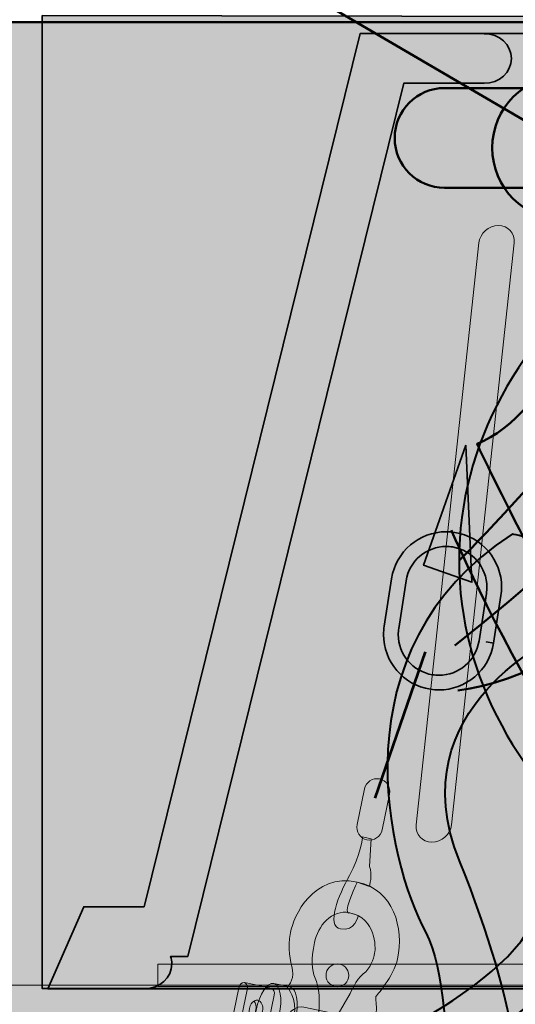
# Model space of a CAD drawing. Units: inches. Extents: x -2593 to 3187, y 123 to 718.
# Drawn here: x 70 to 88, y 242 to 278 of the extents above; entities that cross this region are included whole.
import ezdxf

# ---------------------------------------------------------------- set-up
doc = ezdxf.new("R2010")
doc.units = ezdxf.units.IN
doc.header["$MEASUREMENT"] = 0
doc.layers.add('Calque 1', color=7, linetype='Continuous')

# ---------------------------------------------------------------- blocks, each defined once
blk = doc.blocks.new('block 8')
at = {"layer": 'Calque 1', "true_color": 0x969698}
h = blk.add_hatch(color=252, dxfattribs=at)
h.dxf.hatch_style = 2
h.paths.add_polyline_path([(135.922, 242.586), (134.601, 245.596), (132.388, 245.596), (124.446, 277.675), (119.887, 277.675), (86.609, 277.675), (82.049, 277.675), (74.107, 245.596), (71.895, 245.596), (70.574, 242.586)])
at = {"layer": 'Calque 1', "true_color": 0x5f6062}
h = blk.add_hatch(color=251, dxfattribs=at)
h.dxf.hatch_style = 2
edge = h.paths.add_edge_path()
edge.add_spline(control_points=[(70.574, 242.586), (70.574, 242.586), (71.895, 245.596), (71.895, 245.596), (71.895, 245.596), (74.107, 245.596), (74.107, 245.596), (74.107, 245.596), (82.049, 277.675), (82.049, 277.675), (82.049, 277.675), (86.609, 277.675), (86.609, 277.675), (86.609, 277.675), (86.609, 277.674), (86.609, 277.674), (87.161, 277.674), (87.609, 277.266), (87.609, 276.762), (87.609, 276.762), (87.609, 276.762), (87.609, 276.762), (87.609, 276.259), (87.161, 275.85), (86.609, 275.85), (86.609, 275.85), (86.609, 275.85), (86.609, 275.85), (86.609, 275.85), (83.655, 275.85), (83.655, 275.85), (83.655, 275.85), (75.714, 243.772), (75.714, 243.772), (75.714, 243.772), (75.085, 243.772), (75.085, 243.772), (75.115, 243.686), (75.131, 243.594), (75.131, 243.498), (75.131, 243.498), (75.131, 243.498), (75.131, 243.498), (75.131, 242.995), (74.683, 242.586), (74.131, 242.586), (74.131, 242.586), (74.131, 242.586), (74.131, 242.586), (74.131, 242.586), (70.574, 242.586), (70.574, 242.586), (70.574, 242.586), (70.574, 242.586), (70.574, 242.586)], knot_values=[0, 0, 0, 0, 1, 1, 1, 2, 2, 2, 3, 3, 3, 4, 4, 4, 5, 5, 5, 6, 6, 6, 7, 7, 7, 8, 8, 8, 9, 9, 9, 10, 10, 10, 11, 11, 11, 12, 12, 12, 13, 13, 13, 14, 14, 14, 15, 15, 15, 16, 16, 16, 17, 17, 17, 18, 18, 18, 18], degree=3, periodic=1)
at = {"layer": 'Calque 1', "color": 250, "lineweight": 35, "true_color": 0x1a171b}
blk.add_lwpolyline([(135.922, 242.586), (134.601, 245.596), (132.388, 245.596), (124.446, 277.675), (119.887, 277.675), (86.609, 277.675), (82.049, 277.675), (74.107, 245.596), (71.895, 245.596), (70.574, 242.586), (135.922, 242.586)], dxfattribs=at)
blk.add_open_spline([(70.574, 242.586), (70.574, 242.586), (71.895, 245.596), (71.895, 245.596), (71.895, 245.596), (74.107, 245.596), (74.107, 245.596), (74.107, 245.596), (82.049, 277.675), (82.049, 277.675), (82.049, 277.675), (86.609, 277.675), (86.609, 277.675), (86.609, 277.675), (86.609, 277.674), (86.609, 277.674), (87.161, 277.674), (87.609, 277.266), (87.609, 276.762), (87.609, 276.762), (87.609, 276.762), (87.609, 276.762), (87.609, 276.259), (87.161, 275.85), (86.609, 275.85), (86.609, 275.85), (86.609, 275.85), (86.609, 275.85), (86.609, 275.85), (83.655, 275.85), (83.655, 275.85), (83.655, 275.85), (75.714, 243.772), (75.714, 243.772), (75.714, 243.772), (75.085, 243.772), (75.085, 243.772), (75.115, 243.686), (75.131, 243.594), (75.131, 243.498), (75.131, 243.498), (75.131, 243.498), (75.131, 243.498), (75.131, 242.995), (74.683, 242.586), (74.131, 242.586), (74.131, 242.586), (74.131, 242.586), (74.131, 242.586), (74.131, 242.586), (70.574, 242.586), (70.574, 242.586), (70.574, 242.586), (70.574, 242.586), (70.574, 242.586)], degree=3, knots=[0, 0, 0, 0, 1, 1, 1, 2, 2, 2, 3, 3, 3, 4, 4, 4, 5, 5, 5, 6, 6, 6, 7, 7, 7, 8, 8, 8, 9, 9, 9, 10, 10, 10, 11, 11, 11, 12, 12, 12, 13, 13, 13, 14, 14, 14, 15, 15, 15, 16, 16, 16, 17, 17, 17, 18, 18, 18, 18], dxfattribs=at)
blk = doc.blocks.new('block 36')
at = {"layer": 'Calque 1', "color": 252, "lineweight": 50, "true_color": 0xa09890}
for points in [[(104.693, 273.421), (104.693, 273.421), (95.404, 254.842), (85.643, 253.548)], [(100.696, 272.951), (100.696, 272.951), (96.58, 263.778), (85.526, 255.194)], [(93.954, 270.864), (96.619, 269.365), (85.688, 258.311), (85.688, 258.311)], [(85.408, 259.428), (85.408, 259.428), (91.288, 245.434), (98.108, 243.67)]]:
    blk.add_open_spline(points, degree=3, dxfattribs=at)
blk.add_open_spline([(91.053, 268.835), (91.053, 268.835), (89.054, 263.661), (86.349, 262.603), (86.349, 262.603), (95.757, 242.377), (101.401, 243.082)], degree=3, knots=[0, 0, 0, 0, 1, 1, 1, 2, 2, 2, 2], dxfattribs=at)
blk = doc.blocks.new('block 35')
at = {"layer": 'Calque 1', "color": 250, "lineweight": 40, "true_color": 0x1a171b}
blk.add_open_spline([(125.537, 258.311), (125.537, 249.716), (116.616, 242.749), (105.612, 242.749), (94.608, 242.749), (85.688, 249.716), (85.688, 258.311), (85.688, 266.906), (94.608, 273.873), (105.612, 273.873), (116.616, 273.873), (125.537, 266.906), (125.537, 258.311)], degree=3, knots=[0, 0, 0, 0, 1, 1, 1, 2, 2, 2, 3, 3, 3, 4, 4, 4, 4], dxfattribs=at)
at = {"layer": 'Calque 1'}
blk.add_blockref('block 36', (0, 0), dxfattribs=at)
blk = doc.blocks.new('block 38')
at = {"layer": 'Calque 1', "true_color": 0x707576}
h = blk.add_hatch(color=8, dxfattribs=at)
h.dxf.hatch_style = 2
edge = h.paths.add_edge_path()
edge.add_spline(control_points=[(81.938, 248.614), (81.885, 248.359), (82.048, 248.11), (82.303, 248.057), (82.303, 248.057), (82.303, 248.057), (82.303, 248.057), (82.558, 248.004), (82.807, 248.168), (82.859, 248.423), (82.859, 248.423), (83.132, 249.735), (83.132, 249.735), (83.185, 249.989), (83.022, 250.238), (82.767, 250.292), (82.767, 250.292), (82.767, 250.292), (82.767, 250.292), (82.513, 250.345), (82.263, 250.181), (82.21, 249.926), (82.21, 249.926), (81.938, 248.614), (81.938, 248.614)], knot_values=[0, 0, 0, 0, 1, 1, 1, 2, 2, 2, 3, 3, 3, 4, 4, 4, 5, 5, 5, 6, 6, 6, 7, 7, 7, 8, 8, 8, 8], degree=3, periodic=1)
at = {"layer": 'Calque 1', "true_color": 0x1a171b}
h = blk.add_hatch(color=250, dxfattribs=at)
h.dxf.hatch_style = 2
edge = h.paths.add_edge_path()
edge.add_spline(control_points=[(82.14, 248.165), (82.14, 248.165), (82.071, 247.476), (81.661, 246.748), (81.251, 246.019), (80.795, 244.893), (81.327, 244.782), (81.859, 244.672), (81.984, 245.275), (81.984, 245.275), (81.984, 245.275), (81.672, 245.377), (81.672, 245.377), (81.672, 245.377), (81.386, 245.193), (81.799, 246.164), (81.943, 246.504), (81.943, 246.504), (81.943, 246.504), (81.943, 246.504), (82.39, 246.338), (82.39, 246.338), (82.39, 246.338), (82.521, 246.791), (82.395, 247.076), (82.395, 247.076), (82.459, 248.098), (82.459, 248.098), (82.459, 248.098), (82.14, 248.165), (82.14, 248.165)], knot_values=[0, 0, 0, 0, 1, 1, 1, 2, 2, 2, 3, 3, 3, 4, 4, 4, 5, 5, 5, 6, 6, 6, 7, 7, 7, 8, 8, 8, 9, 9, 9, 10, 10, 10, 10], degree=3, periodic=1)
at = {"layer": 'Calque 1', "true_color": 0x616663}
h = blk.add_hatch(color=251, dxfattribs=at)
h.dxf.hatch_style = 2
edge = h.paths.add_edge_path()
edge.add_spline(control_points=[(81.672, 245.377), (80.998, 245.517), (80.496, 244.881), (80.371, 244.278), (80.246, 243.675), (80.271, 243.263), (80.397, 242.978), (80.523, 242.693), (80.618, 242.081), (80.493, 241.478), (80.367, 240.875), (79.834, 239.913), (79.196, 240.046), (78.877, 240.112), (78.724, 240.59), (78.724, 240.59), (78.724, 240.59), (79.472, 240.84), (79.619, 241.549), (79.766, 242.258), (79.364, 242.638), (79.364, 242.638), (79.364, 242.638), (79.636, 242.877), (79.568, 243.261), (79.5, 243.645), (79.361, 244.044), (79.486, 244.647), (79.611, 245.25), (80.312, 246.843), (81.943, 246.504), (83.291, 246.224), (83.664, 244.815), (83.428, 243.68), (83.296, 243.042), (82.623, 242.294), (82.623, 242.294), (82.623, 242.294), (82.71, 241.646), (82.555, 240.902), (82.401, 240.157), (81.807, 239.614), (81.452, 239.688), (80.86, 239.811), (80.97, 240.57), (80.97, 240.57), (80.97, 240.57), (81.64, 240.37), (81.766, 240.974), (81.88, 241.524), (81.248, 241.645), (81.248, 241.645), (81.248, 241.645), (81.686, 242.414), (81.686, 242.414), (81.686, 242.414), (81.903, 242.924), (82.167, 243.128), (82.431, 243.332), (82.54, 243.679), (82.585, 243.892), (82.629, 244.105), (82.63, 245.178), (81.672, 245.377)], knot_values=[0, 0, 0, 0, 1, 1, 1, 2, 2, 2, 3, 3, 3, 4, 4, 4, 5, 5, 5, 6, 6, 6, 7, 7, 7, 8, 8, 8, 9, 9, 9, 10, 10, 10, 11, 11, 11, 12, 12, 12, 13, 13, 13, 14, 14, 14, 15, 15, 15, 16, 16, 16, 17, 17, 17, 18, 18, 18, 19, 19, 19, 20, 20, 20, 21, 21, 21, 21], degree=3, periodic=1)
at = {"layer": 'Calque 1', "true_color": 0x5a2e24}
h = blk.add_hatch(color=29, dxfattribs=at)
h.dxf.hatch_style = 2
edge = h.paths.add_edge_path()
edge.add_spline(control_points=[(77.322, 241.311), (77.297, 241.186), (77.345, 241.071), (77.431, 241.053), (77.431, 241.053), (77.431, 241.053), (77.431, 241.053), (77.516, 241.035), (77.607, 241.122), (77.633, 241.246), (77.633, 241.246), (77.904, 242.55), (77.904, 242.55), (77.929, 242.675), (77.881, 242.791), (77.795, 242.808), (77.795, 242.808), (77.795, 242.808), (77.795, 242.808), (77.71, 242.826), (77.619, 242.74), (77.593, 242.614), (77.593, 242.614), (77.322, 241.311), (77.322, 241.311)], knot_values=[0, 0, 0, 0, 1, 1, 1, 2, 2, 2, 3, 3, 3, 4, 4, 4, 5, 5, 5, 6, 6, 6, 7, 7, 7, 8, 8, 8, 8], degree=3, periodic=1)
at = {"layer": 'Calque 1', "true_color": 0x953f2c}
h = blk.add_hatch(color=17, dxfattribs=at)
h.dxf.hatch_style = 2
edge = h.paths.add_edge_path()
edge.add_spline(control_points=[(77.431, 241.053), (77.516, 241.035), (77.607, 241.122), (77.633, 241.246), (77.633, 241.246), (77.904, 242.55), (77.904, 242.55), (77.929, 242.675), (77.881, 242.791), (77.795, 242.808), (77.795, 242.808), (78.788, 242.602), (78.788, 242.602), (78.788, 242.602), (78.788, 242.602), (78.788, 242.602), (78.874, 242.584), (78.922, 242.469), (78.897, 242.344), (78.897, 242.344), (78.626, 241.04), (78.626, 241.04), (78.6, 240.916), (78.509, 240.829), (78.424, 240.847), (78.424, 240.847), (78.424, 240.847), (78.424, 240.847), (78.424, 240.847), (77.431, 241.053), (77.431, 241.053)], knot_values=[0, 0, 0, 0, 1, 1, 1, 2, 2, 2, 3, 3, 3, 4, 4, 4, 5, 5, 5, 6, 6, 6, 7, 7, 7, 8, 8, 8, 9, 9, 9, 10, 10, 10, 10], degree=3, periodic=1)
edge = h.paths.add_edge_path()
edge.add_spline(control_points=[(78.046, 241.535), (78.126, 241.582), (78.194, 241.68), (78.221, 241.805), (78.247, 241.935), (78.22, 242.059), (78.158, 242.133), (78.077, 242.086), (78.008, 241.987), (77.983, 241.863), (77.955, 241.732), (77.983, 241.609), (78.046, 241.535)], knot_values=[0, 0, 0, 0, 1, 1, 1, 2, 2, 2, 3, 3, 3, 4, 4, 4, 4], degree=3, periodic=1)
at = {"layer": 'Calque 1', "true_color": 0x5a2e24}
h = blk.add_hatch(color=29, dxfattribs=at)
h.dxf.hatch_style = 2
edge = h.paths.add_edge_path()
edge.add_spline(control_points=[(78.229, 241.801), (78.107, 241.213), (78.198, 240.697), (78.434, 240.648), (78.668, 240.599), (78.958, 241.036), (79.08, 241.624), (79.202, 242.211), (79.11, 242.727), (78.876, 242.776), (78.64, 242.825), (78.351, 242.388), (78.229, 241.801)], knot_values=[0, 0, 0, 0, 1, 1, 1, 2, 2, 2, 3, 3, 3, 4, 4, 4, 4], degree=3, periodic=1)
at = {"layer": 'Calque 1', "true_color": 0x953f2c}
h = blk.add_hatch(color=17, dxfattribs=at)
h.dxf.hatch_style = 2
edge = h.paths.add_edge_path()
edge.add_spline(control_points=[(79.036, 240.523), (79.271, 240.474), (79.561, 240.911), (79.683, 241.499), (79.805, 242.086), (79.713, 242.602), (79.478, 242.651), (79.478, 242.651), (78.876, 242.776), (78.876, 242.776), (79.11, 242.727), (79.202, 242.211), (79.08, 241.624), (78.958, 241.036), (78.668, 240.599), (78.434, 240.648), (78.434, 240.648), (79.036, 240.523), (79.036, 240.523)], knot_values=[0, 0, 0, 0, 1, 1, 1, 2, 2, 2, 3, 3, 3, 4, 4, 4, 5, 5, 5, 6, 6, 6, 6], degree=3, periodic=1)
at = {"layer": 'Calque 1', "true_color": 0x66261b}
h = blk.add_hatch(color=19, dxfattribs=at)
h.dxf.hatch_style = 2
edge = h.paths.add_edge_path()
edge.add_spline(control_points=[(78.221, 241.805), (78.247, 241.935), (78.22, 242.059), (78.158, 242.133), (78.201, 242.158), (78.248, 242.169), (78.294, 242.159), (78.426, 242.132), (78.501, 241.954), (78.462, 241.764), (78.422, 241.573), (78.283, 241.44), (78.15, 241.468), (78.109, 241.476), (78.074, 241.501), (78.046, 241.535), (78.126, 241.582), (78.194, 241.68), (78.221, 241.805)], knot_values=[0, 0, 0, 0, 1, 1, 1, 2, 2, 2, 3, 3, 3, 4, 4, 4, 5, 5, 5, 6, 6, 6, 6], degree=3, periodic=1)
h = blk.add_hatch(color=19, dxfattribs=at)
h.dxf.hatch_style = 2
edge = h.paths.add_edge_path()
edge.add_spline(control_points=[(79.372, 241.471), (79.31, 241.172), (79.482, 240.883), (79.756, 240.826), (79.756, 240.826), (81.219, 240.522), (81.219, 240.522), (81.493, 240.465), (81.765, 240.662), (81.828, 240.961), (81.828, 240.961), (81.828, 240.961), (81.828, 240.961), (81.89, 241.261), (81.718, 241.55), (81.444, 241.607), (81.444, 241.607), (79.981, 241.911), (79.981, 241.911), (79.707, 241.967), (79.434, 241.771), (79.372, 241.471), (79.372, 241.471), (79.372, 241.471), (79.372, 241.471)], knot_values=[0, 0, 0, 0, 1, 1, 1, 2, 2, 2, 3, 3, 3, 4, 4, 4, 5, 5, 5, 6, 6, 6, 7, 7, 7, 8, 8, 8, 8], degree=3, periodic=1)
at = {"layer": 'Calque 1', "lineweight": 0}
for points, knots in [([(81.938, 248.614), (81.885, 248.359), (82.048, 248.11), (82.303, 248.057), (82.303, 248.057), (82.303, 248.057), (82.303, 248.057), (82.558, 248.004), (82.807, 248.168), (82.859, 248.423), (82.859, 248.423), (83.132, 249.735), (83.132, 249.735), (83.185, 249.989), (83.022, 250.238), (82.767, 250.292), (82.767, 250.292), (82.767, 250.292), (82.767, 250.292), (82.513, 250.345), (82.263, 250.181), (82.21, 249.926), (82.21, 249.926), (81.938, 248.614), (81.938, 248.614)], [0, 0, 0, 0, 1, 1, 1, 2, 2, 2, 3, 3, 3, 4, 4, 4, 5, 5, 5, 6, 6, 6, 7, 7, 7, 8, 8, 8, 8]), ([(82.14, 248.165), (82.14, 248.165), (82.071, 247.476), (81.661, 246.748), (81.251, 246.019), (80.795, 244.893), (81.327, 244.782), (81.859, 244.672), (81.984, 245.275), (81.984, 245.275), (81.984, 245.275), (81.672, 245.377), (81.672, 245.377), (81.672, 245.377), (81.386, 245.193), (81.799, 246.164), (81.943, 246.504), (81.943, 246.504), (81.943, 246.504), (81.943, 246.504), (82.39, 246.338), (82.39, 246.338), (82.39, 246.338), (82.521, 246.791), (82.395, 247.076), (82.395, 247.076), (82.459, 248.098), (82.459, 248.098), (82.459, 248.098), (82.14, 248.165), (82.14, 248.165)], [0, 0, 0, 0, 1, 1, 1, 2, 2, 2, 3, 3, 3, 4, 4, 4, 5, 5, 5, 6, 6, 6, 7, 7, 7, 8, 8, 8, 9, 9, 9, 10, 10, 10, 10]), ([(81.672, 245.377), (80.998, 245.517), (80.496, 244.881), (80.371, 244.278), (80.246, 243.675), (80.271, 243.263), (80.397, 242.978), (80.523, 242.693), (80.618, 242.081), (80.493, 241.478), (80.367, 240.875), (79.834, 239.913), (79.196, 240.046), (78.877, 240.112), (78.724, 240.59), (78.724, 240.59), (78.724, 240.59), (79.472, 240.84), (79.619, 241.549), (79.766, 242.258), (79.364, 242.638), (79.364, 242.638), (79.364, 242.638), (79.636, 242.877), (79.568, 243.261), (79.5, 243.645), (79.361, 244.044), (79.486, 244.647), (79.611, 245.25), (80.312, 246.843), (81.943, 246.504), (83.291, 246.224), (83.664, 244.815), (83.428, 243.68), (83.296, 243.042), (82.623, 242.294), (82.623, 242.294), (82.623, 242.294), (82.71, 241.646), (82.555, 240.902), (82.401, 240.157), (81.807, 239.614), (81.452, 239.688), (80.86, 239.811), (80.97, 240.57), (80.97, 240.57), (80.97, 240.57), (81.64, 240.37), (81.766, 240.974), (81.88, 241.524), (81.248, 241.645), (81.248, 241.645), (81.248, 241.645), (81.686, 242.414), (81.686, 242.414), (81.686, 242.414), (81.903, 242.924), (82.167, 243.128), (82.431, 243.332), (82.54, 243.679), (82.585, 243.892), (82.629, 244.105), (82.63, 245.178), (81.672, 245.377)], [0, 0, 0, 0, 1, 1, 1, 2, 2, 2, 3, 3, 3, 4, 4, 4, 5, 5, 5, 6, 6, 6, 7, 7, 7, 8, 8, 8, 9, 9, 9, 10, 10, 10, 11, 11, 11, 12, 12, 12, 13, 13, 13, 14, 14, 14, 15, 15, 15, 16, 16, 16, 17, 17, 17, 18, 18, 18, 19, 19, 19, 20, 20, 20, 21, 21, 21, 21]), ([(77.322, 241.311), (77.297, 241.186), (77.345, 241.071), (77.431, 241.053), (77.431, 241.053), (77.431, 241.053), (77.431, 241.053), (77.516, 241.035), (77.607, 241.122), (77.633, 241.246), (77.633, 241.246), (77.904, 242.55), (77.904, 242.55), (77.929, 242.675), (77.881, 242.791), (77.795, 242.808), (77.795, 242.808), (77.795, 242.808), (77.795, 242.808), (77.71, 242.826), (77.619, 242.74), (77.593, 242.614), (77.593, 242.614), (77.322, 241.311), (77.322, 241.311)], [0, 0, 0, 0, 1, 1, 1, 2, 2, 2, 3, 3, 3, 4, 4, 4, 5, 5, 5, 6, 6, 6, 7, 7, 7, 8, 8, 8, 8]), ([(77.431, 241.053), (77.516, 241.035), (77.607, 241.122), (77.633, 241.246), (77.633, 241.246), (77.904, 242.55), (77.904, 242.55), (77.929, 242.675), (77.881, 242.791), (77.795, 242.808), (77.795, 242.808), (78.788, 242.602), (78.788, 242.602), (78.788, 242.602), (78.788, 242.602), (78.788, 242.602), (78.874, 242.584), (78.922, 242.469), (78.897, 242.344), (78.897, 242.344), (78.626, 241.04), (78.626, 241.04), (78.6, 240.916), (78.509, 240.829), (78.424, 240.847), (78.424, 240.847), (78.424, 240.847), (78.424, 240.847), (78.424, 240.847), (77.431, 241.053), (77.431, 241.053)], [0, 0, 0, 0, 1, 1, 1, 2, 2, 2, 3, 3, 3, 4, 4, 4, 5, 5, 5, 6, 6, 6, 7, 7, 7, 8, 8, 8, 9, 9, 9, 10, 10, 10, 10]), ([(78.229, 241.801), (78.107, 241.213), (78.198, 240.697), (78.434, 240.648), (78.668, 240.599), (78.958, 241.036), (79.08, 241.624), (79.202, 242.211), (79.11, 242.727), (78.876, 242.776), (78.64, 242.825), (78.351, 242.388), (78.229, 241.801)], [0, 0, 0, 0, 1, 1, 1, 2, 2, 2, 3, 3, 3, 4, 4, 4, 4]), ([(79.036, 240.523), (79.271, 240.474), (79.561, 240.911), (79.683, 241.499), (79.805, 242.086), (79.713, 242.602), (79.478, 242.651), (79.478, 242.651), (78.876, 242.776), (78.876, 242.776), (79.11, 242.727), (79.202, 242.211), (79.08, 241.624), (78.958, 241.036), (78.668, 240.599), (78.434, 240.648), (78.434, 240.648), (79.036, 240.523), (79.036, 240.523)], [0, 0, 0, 0, 1, 1, 1, 2, 2, 2, 3, 3, 3, 4, 4, 4, 5, 5, 5, 6, 6, 6, 6]), ([(78.046, 241.535), (78.126, 241.582), (78.194, 241.68), (78.221, 241.805), (78.247, 241.935), (78.22, 242.059), (78.158, 242.133), (78.077, 242.086), (78.008, 241.987), (77.983, 241.863), (77.955, 241.732), (77.983, 241.609), (78.046, 241.535)], [0, 0, 0, 0, 1, 1, 1, 2, 2, 2, 3, 3, 3, 4, 4, 4, 4]), ([(78.221, 241.805), (78.247, 241.935), (78.22, 242.059), (78.158, 242.133), (78.201, 242.158), (78.248, 242.169), (78.294, 242.159), (78.426, 242.132), (78.501, 241.954), (78.462, 241.764), (78.422, 241.573), (78.283, 241.44), (78.15, 241.468), (78.109, 241.476), (78.074, 241.501), (78.046, 241.535), (78.126, 241.582), (78.194, 241.68), (78.221, 241.805)], [0, 0, 0, 0, 1, 1, 1, 2, 2, 2, 3, 3, 3, 4, 4, 4, 5, 5, 5, 6, 6, 6, 6]), ([(79.372, 241.471), (79.31, 241.172), (79.482, 240.883), (79.756, 240.826), (79.756, 240.826), (81.219, 240.522), (81.219, 240.522), (81.493, 240.465), (81.765, 240.662), (81.828, 240.961), (81.828, 240.961), (81.828, 240.961), (81.828, 240.961), (81.89, 241.261), (81.718, 241.55), (81.444, 241.607), (81.444, 241.607), (79.981, 241.911), (79.981, 241.911), (79.707, 241.967), (79.434, 241.771), (79.372, 241.471), (79.372, 241.471), (79.372, 241.471), (79.372, 241.471)], [0, 0, 0, 0, 1, 1, 1, 2, 2, 2, 3, 3, 3, 4, 4, 4, 5, 5, 5, 6, 6, 6, 7, 7, 7, 8, 8, 8, 8])]:
    blk.add_open_spline(points, degree=3, knots=knots, dxfattribs=at)
blk = doc.blocks.new('block 33')
at = {"layer": 'Calque 1', "true_color": 0x2fa4e6}
h = blk.add_hatch(color=142, dxfattribs=at)
h.dxf.hatch_style = 2
h.paths.add_polyline_path([(85.932, 262.562), (84.385, 258.142), (86.16, 257.52)])
at = {"layer": 'Calque 1', "true_color": 0xb5b7b8}
h = blk.add_hatch(color=9, dxfattribs=at)
h.dxf.hatch_style = 2
edge = h.paths.add_edge_path()
edge.add_spline(control_points=[(84.636, 253.586), (83.631, 253.742), (82.912, 254.608), (82.912, 255.595), (82.912, 255.595), (82.912, 255.595), (82.912, 255.595), (82.912, 255.698), (82.919, 255.804), (82.937, 255.907), (82.937, 255.907), (82.937, 255.907), (82.937, 255.907), (82.937, 255.907), (83.206, 257.651), (83.206, 257.651), (83.362, 258.655), (84.226, 259.374), (85.214, 259.374), (85.214, 259.374), (85.214, 259.374), (85.214, 259.374), (85.317, 259.374), (85.422, 259.367), (85.526, 259.35), (85.526, 259.35), (85.526, 259.35), (85.526, 259.35), (86.532, 259.195), (87.25, 258.329), (87.25, 257.342), (87.25, 257.342), (87.25, 257.342), (87.25, 257.342), (87.25, 257.239), (87.242, 257.136), (87.226, 257.029), (87.226, 257.029), (87.226, 257.029), (87.226, 257.029), (87.226, 257.029), (86.957, 255.286), (86.957, 255.286), (86.957, 255.286), (86.69, 255.327), (86.69, 255.327), (86.69, 255.327), (86.957, 255.285), (86.957, 255.285), (86.801, 254.281), (85.936, 253.562), (84.949, 253.562), (84.949, 253.562), (84.949, 253.562), (84.949, 253.562), (84.843, 253.562), (84.739, 253.571), (84.636, 253.586), (84.636, 253.586), (84.636, 253.586), (84.636, 253.586)], knot_values=[0, 0, 0, 0, 1, 1, 1, 2, 2, 2, 3, 3, 3, 4, 4, 4, 5, 5, 5, 6, 6, 6, 7, 7, 7, 8, 8, 8, 9, 9, 9, 10, 10, 10, 11, 11, 11, 12, 12, 12, 13, 13, 13, 14, 14, 14, 15, 15, 15, 16, 16, 16, 17, 17, 17, 18, 18, 18, 19, 19, 19, 20, 20, 20, 20], degree=3, periodic=1)
edge = h.paths.add_edge_path()
edge.add_spline(control_points=[(83.74, 257.569), (83.74, 257.569), (83.47, 255.822), (83.47, 255.822), (83.458, 255.748), (83.452, 255.672), (83.452, 255.595), (83.452, 255.595), (83.452, 255.595), (83.452, 255.595), (83.452, 254.872), (83.98, 254.234), (84.717, 254.12), (84.717, 254.12), (84.717, 254.12), (84.717, 254.12), (84.795, 254.109), (84.873, 254.103), (84.949, 254.103), (84.949, 254.103), (84.949, 254.103), (84.949, 254.103), (85.672, 254.103), (86.309, 254.631), (86.423, 255.369), (86.423, 255.369), (86.423, 255.369), (86.423, 255.369), (86.423, 255.369), (86.423, 255.369), (86.423, 255.369), (86.423, 255.369), (86.692, 257.109), (86.692, 257.109), (86.704, 257.19), (86.71, 257.267), (86.71, 257.342), (86.71, 257.342), (86.71, 257.342), (86.71, 257.342), (86.71, 258.065), (86.182, 258.703), (85.442, 258.816), (85.442, 258.816), (85.442, 258.816), (85.442, 258.816), (85.366, 258.83), (85.29, 258.835), (85.214, 258.835), (85.214, 258.835), (85.214, 258.835), (85.214, 258.835), (84.491, 258.835), (83.853, 258.306), (83.74, 257.569), (83.74, 257.569), (83.74, 257.569), (83.74, 257.569)], knot_values=[0, 0, 0, 0, 1, 1, 1, 2, 2, 2, 3, 3, 3, 4, 4, 4, 5, 5, 5, 6, 6, 6, 7, 7, 7, 8, 8, 8, 9, 9, 9, 10, 10, 10, 11, 11, 11, 12, 12, 12, 13, 13, 13, 14, 14, 14, 15, 15, 15, 16, 16, 16, 17, 17, 17, 18, 18, 18, 19, 19, 19, 19], degree=3, periodic=1)
at = {"layer": 'Calque 1', "true_color": 0x50514c}
h = blk.add_hatch(color=251, dxfattribs=at)
h.dxf.hatch_style = 2
h.paths.add_polyline_path([(131.172, 243.486), (74.613, 243.486), (74.613, 242.662), (131.172, 242.662)])
at = {"layer": 'Calque 1', "color": 250, "lineweight": 35, "true_color": 0x1a171b}
blk.add_lwpolyline([(85.932, 262.562), (84.385, 258.142), (86.16, 257.52), (85.932, 262.562)], dxfattribs=at)
at = {"layer": 'Calque 1', "color": 250, "lineweight": 53, "true_color": 0x1a171b}
blk.add_lwpolyline([(84.444, 254.963), (82.586, 249.581)], dxfattribs=at)
at = {"layer": 'Calque 1', "color": 7, "lineweight": 9, "true_color": 0xffffff}
blk.add_lwpolyline([(131.172, 243.486), (74.613, 243.486), (74.613, 242.662), (131.172, 242.662), (131.172, 243.486)], dxfattribs=at)
at = {"layer": 'Calque 1', "color": 250, "lineweight": 40, "true_color": 0x1a171b}
for points, knots in [([(89.824, 257.962), (90.447, 256.86), (89.402, 255.581), (89.402, 255.581), (89.402, 255.581), (83.405, 252.935), (85.698, 247.29), (87.991, 241.646), (87.991, 238.824), (87.991, 236.178), (87.991, 233.532), (97.516, 230.357), (103.337, 235.649), (103.337, 235.649), (95.743, 226.659), (87.286, 232.297), (84.64, 234.061), (85.875, 241.999), (84.463, 244.645), (83.052, 247.29), (81.112, 255.052), (87.638, 259.285), (87.638, 259.285), (89.201, 259.064), (89.824, 257.962)], [0, 0, 0, 0, 1, 1, 1, 2, 2, 2, 3, 3, 3, 4, 4, 4, 5, 5, 5, 6, 6, 6, 7, 7, 7, 8, 8, 8, 8]), ([(94.095, 251.096), (94.095, 251.096), (97.693, 244.645), (95.047, 239.706), (92.401, 234.767), (85.875, 232.65), (91.166, 228.417), (96.458, 224.184), (98.927, 228.064), (102.984, 223.302), (102.984, 223.302), (101.044, 229.475), (93.988, 230.181), (86.933, 230.886), (92.401, 234.061), (95.223, 236.002), (98.045, 237.942), (100.691, 239), (99.28, 244.645), (97.869, 250.289), (94.095, 251.096), (94.095, 251.096)], [0, 0, 0, 0, 1, 1, 1, 2, 2, 2, 3, 3, 3, 4, 4, 4, 5, 5, 5, 6, 6, 6, 7, 7, 7, 7]), ([(88.168, 250.995), (88.168, 250.995), (90.461, 246.761), (87.462, 243.763), (84.463, 240.764), (80.936, 240.764), (80.583, 237.236), (80.23, 233.709), (82.17, 233.003), (77.584, 231.239), (72.998, 229.475), (69.647, 227.182), (69.647, 227.182), (69.647, 227.182), (76.35, 229.828), (79.348, 230.004), (82.347, 230.181), (84.993, 230.357), (84.111, 234.238), (83.229, 238.118), (84.64, 239.706), (87.286, 241.293), (89.932, 242.881), (91.695, 246.938), (91.695, 246.938), (91.695, 246.938), (88.168, 250.995), (88.168, 250.995)], [0, 0, 0, 0, 1, 1, 1, 2, 2, 2, 3, 3, 3, 4, 4, 4, 5, 5, 5, 6, 6, 6, 7, 7, 7, 8, 8, 8, 9, 9, 9, 9])]:
    blk.add_open_spline(points, degree=3, knots=knots, dxfattribs=at)
at = {"layer": 'Calque 1', "color": 250, "lineweight": 35, "true_color": 0x1a171b}
for points, knots in [([(84.636, 253.586), (83.631, 253.742), (82.912, 254.608), (82.912, 255.595), (82.912, 255.595), (82.912, 255.595), (82.912, 255.595), (82.912, 255.698), (82.919, 255.804), (82.937, 255.907), (82.937, 255.907), (82.937, 255.907), (82.937, 255.907), (82.937, 255.907), (83.206, 257.651), (83.206, 257.651), (83.362, 258.655), (84.226, 259.374), (85.214, 259.374), (85.214, 259.374), (85.214, 259.374), (85.214, 259.374), (85.317, 259.374), (85.422, 259.367), (85.526, 259.35), (85.526, 259.35), (85.526, 259.35), (85.526, 259.35), (86.532, 259.195), (87.25, 258.329), (87.25, 257.342), (87.25, 257.342), (87.25, 257.342), (87.25, 257.342), (87.25, 257.239), (87.242, 257.136), (87.226, 257.029), (87.226, 257.029), (87.226, 257.029), (87.226, 257.029), (87.226, 257.029), (86.957, 255.286), (86.957, 255.286), (86.957, 255.286), (86.69, 255.327), (86.69, 255.327), (86.69, 255.327), (86.957, 255.285), (86.957, 255.285), (86.801, 254.281), (85.936, 253.562), (84.949, 253.562), (84.949, 253.562), (84.949, 253.562), (84.949, 253.562), (84.843, 253.562), (84.739, 253.571), (84.636, 253.586), (84.636, 253.586), (84.636, 253.586), (84.636, 253.586)], [0, 0, 0, 0, 1, 1, 1, 2, 2, 2, 3, 3, 3, 4, 4, 4, 5, 5, 5, 6, 6, 6, 7, 7, 7, 8, 8, 8, 9, 9, 9, 10, 10, 10, 11, 11, 11, 12, 12, 12, 13, 13, 13, 14, 14, 14, 15, 15, 15, 16, 16, 16, 17, 17, 17, 18, 18, 18, 19, 19, 19, 20, 20, 20, 20]), ([(83.74, 257.569), (83.74, 257.569), (83.47, 255.822), (83.47, 255.822), (83.458, 255.748), (83.452, 255.672), (83.452, 255.595), (83.452, 255.595), (83.452, 255.595), (83.452, 255.595), (83.452, 254.872), (83.98, 254.234), (84.717, 254.12), (84.717, 254.12), (84.717, 254.12), (84.717, 254.12), (84.795, 254.109), (84.873, 254.103), (84.949, 254.103), (84.949, 254.103), (84.949, 254.103), (84.949, 254.103), (85.672, 254.103), (86.309, 254.631), (86.423, 255.369), (86.423, 255.369), (86.423, 255.369), (86.423, 255.369), (86.423, 255.369), (86.423, 255.369), (86.423, 255.369), (86.423, 255.369), (86.692, 257.109), (86.692, 257.109), (86.704, 257.19), (86.71, 257.267), (86.71, 257.342), (86.71, 257.342), (86.71, 257.342), (86.71, 257.342), (86.71, 258.065), (86.182, 258.703), (85.442, 258.816), (85.442, 258.816), (85.442, 258.816), (85.442, 258.816), (85.366, 258.83), (85.29, 258.835), (85.214, 258.835), (85.214, 258.835), (85.214, 258.835), (85.214, 258.835), (84.491, 258.835), (83.853, 258.306), (83.74, 257.569), (83.74, 257.569), (83.74, 257.569), (83.74, 257.569)], [0, 0, 0, 0, 1, 1, 1, 2, 2, 2, 3, 3, 3, 4, 4, 4, 5, 5, 5, 6, 6, 6, 7, 7, 7, 8, 8, 8, 9, 9, 9, 10, 10, 10, 11, 11, 11, 12, 12, 12, 13, 13, 13, 14, 14, 14, 15, 15, 15, 16, 16, 16, 17, 17, 17, 18, 18, 18, 19, 19, 19, 19])]:
    blk.add_open_spline(points, degree=3, knots=knots, dxfattribs=at)
at = {"layer": 'Calque 1', "color": 7, "lineweight": 9, "true_color": 0xffffff}
blk.add_open_spline([(81.638, 243.074), (81.638, 242.841), (81.45, 242.653), (81.217, 242.653), (80.985, 242.653), (80.797, 242.841), (80.797, 243.074), (80.797, 243.307), (80.985, 243.495), (81.217, 243.495), (81.45, 243.495), (81.638, 243.307), (81.638, 243.074)], degree=3, knots=[0, 0, 0, 0, 1, 1, 1, 2, 2, 2, 3, 3, 3, 4, 4, 4, 4], dxfattribs=at)
at = {"layer": 'Calque 1'}
for name in ['block 35', 'block 38']:
    blk.add_blockref(name, (0, 0), dxfattribs=at)
blk = doc.blocks.new('block 49')
at = {"layer": 'Calque 1', "true_color": 0x5f6062}
h = blk.add_hatch(color=251, dxfattribs=at)
h.dxf.hatch_style = 2
h.paths.add_polyline_path([(118.627, 280.677), (118.627, 286.851), (112.718, 286.851), (112.718, 280.854), (113.733, 279.619), (117.828, 279.619)])
h = blk.add_hatch(color=251, dxfattribs=at)
h.dxf.hatch_style = 2
h.paths.add_polyline_path([(117.701, 275.827), (117.701, 282.088), (113.732, 282.088), (113.732, 275.827), (110.469, 275.827), (110.469, 271.858), (120.611, 271.858), (120.611, 275.827)])
h = blk.add_hatch(color=251, dxfattribs=at)
h.dxf.hatch_style = 2
edge = h.paths.add_edge_path()
edge.add_spline(control_points=[(83.322, 273.842), (83.322, 272.83), (84.143, 272.008), (85.155, 272.008), (85.155, 272.008), (121.203, 272.008), (121.203, 272.008), (122.216, 272.008), (123.037, 272.83), (123.037, 273.842), (123.037, 273.842), (123.037, 273.842), (123.037, 273.842), (123.037, 274.855), (122.216, 275.676), (121.203, 275.676), (121.203, 275.676), (85.155, 275.676), (85.155, 275.676), (84.143, 275.676), (83.322, 274.855), (83.322, 273.842), (83.322, 273.842), (83.322, 273.842), (83.322, 273.842)], knot_values=[0, 0, 0, 0, 1, 1, 1, 2, 2, 2, 3, 3, 3, 4, 4, 4, 5, 5, 5, 6, 6, 6, 7, 7, 7, 8, 8, 8, 8], degree=3, periodic=1)
at = {"layer": 'Calque 1', "color": 250, "lineweight": 50, "true_color": 0x1a171b}
for points in [[(118.627, 280.677), (118.627, 286.851), (112.718, 286.851), (112.718, 280.854), (113.733, 279.619), (117.828, 279.619), (118.627, 280.677)], [(117.701, 275.827), (117.701, 282.088), (113.732, 282.088), (113.732, 275.827), (110.469, 275.827), (110.469, 271.858), (120.611, 271.858), (120.611, 275.827), (117.701, 275.827)]]:
    blk.add_lwpolyline(points, dxfattribs=at)
blk.add_open_spline([(83.322, 273.842), (83.322, 272.83), (84.143, 272.008), (85.155, 272.008), (85.155, 272.008), (121.203, 272.008), (121.203, 272.008), (122.216, 272.008), (123.037, 272.83), (123.037, 273.842), (123.037, 273.842), (123.037, 273.842), (123.037, 273.842), (123.037, 274.855), (122.216, 275.676), (121.203, 275.676), (121.203, 275.676), (85.155, 275.676), (85.155, 275.676), (84.143, 275.676), (83.322, 274.855), (83.322, 273.842), (83.322, 273.842), (83.322, 273.842), (83.322, 273.842)], degree=3, knots=[0, 0, 0, 0, 1, 1, 1, 2, 2, 2, 3, 3, 3, 4, 4, 4, 5, 5, 5, 6, 6, 6, 7, 7, 7, 8, 8, 8, 8], dxfattribs=at)
blk = doc.blocks.new('block 58')
at = {"layer": 'Calque 1', "color": 250, "lineweight": 50, "true_color": 0x1a171b}
blk.add_lwpolyline([(42.221, 301.288), (89.741, 273.516)], dxfattribs=at)
blk = doc.blocks.new('block 57')
at = {"layer": 'Calque 1'}
blk.add_blockref('block 58', (0, 0), dxfattribs=at)
blk = doc.blocks.new('block 56')
at = {"layer": 'Calque 1', "color": 7, "lineweight": 50, "true_color": 0xffffff}
blk.add_open_spline([(92.198, 273.478), (92.198, 272.016), (91.013, 270.832), (89.552, 270.832), (88.09, 270.832), (86.906, 272.016), (86.906, 273.478), (86.906, 274.939), (88.09, 276.124), (89.552, 276.124), (91.013, 276.124), (92.198, 274.939), (92.198, 273.478)], degree=3, knots=[0, 0, 0, 0, 1, 1, 1, 2, 2, 2, 3, 3, 3, 4, 4, 4, 4], dxfattribs=at)
at = {"layer": 'Calque 1'}
blk.add_blockref('block 57', (0, 0), dxfattribs=at)

msp = doc.modelspace()

# ---------------------------------------------------------------- hatches: boundary and pattern name
at = {"layer": 'Calque 1', "true_color": 0xbcb56b}
h = msp.add_hatch(color=43, dxfattribs=at)
h.dxf.hatch_style = 2
h.paths.add_polyline_path([(70.369, 278.342), (70.369, 242.593), (136.456, 242.593), (136.456, 278.224)])
at = {"layer": 'Calque 1', "true_color": 0xce9f73}
h = msp.add_hatch(color=33, dxfattribs=at)
h.dxf.hatch_style = 2
h.paths.add_polyline_path([(165.551, 198.365), (45.529, 198.365), (45.529, 278.093), (165.551, 278.093)])
at = {"layer": 'Calque 1', "true_color": 0x515254}
h = msp.add_hatch(color=251, dxfattribs=at)
h.dxf.hatch_style = 2
edge = h.paths.add_edge_path()
edge.add_spline(control_points=[(84.113, 248.605), (84.075, 248.254), (84.334, 247.969), (84.692, 247.969), (84.692, 247.969), (84.692, 247.969), (84.692, 247.969), (85.049, 247.968), (85.37, 248.253), (85.408, 248.604), (85.408, 248.604), (87.712, 269.987), (87.712, 269.987), (87.75, 270.339), (87.491, 270.624), (87.133, 270.624), (87.133, 270.624), (87.133, 270.624), (87.133, 270.624), (86.775, 270.624), (86.455, 270.34), (86.417, 269.989), (86.417, 269.989), (84.113, 248.605), (84.113, 248.605)], knot_values=[0, 0, 0, 0, 1, 1, 1, 2, 2, 2, 3, 3, 3, 4, 4, 4, 5, 5, 5, 6, 6, 6, 7, 7, 7, 8, 8, 8, 8], degree=3, periodic=1)

# ---------------------------------------------------------------- linework, layer by layer
at = {"layer": 'Calque 1', "color": 250, "lineweight": 35, "true_color": 0x1a171b}
msp.add_lwpolyline([(70.369, 278.342), (70.369, 242.593), (136.456, 242.593), (136.456, 278.224), (70.369, 278.342)], dxfattribs=at)
at = {"layer": 'Calque 1', "color": 250, "lineweight": 50, "true_color": 0x1a171b}
msp.add_lwpolyline([(165.551, 198.365), (45.529, 198.365), (45.529, 278.093), (165.551, 278.093), (165.551, 198.365)], dxfattribs=at)
at = {"layer": 'Calque 1', "lineweight": 0}
msp.add_lwpolyline([(-2592.566, 242.711), (3186.997, 242.711)], dxfattribs=at)
at = {"layer": 'Calque 1', "color": 250, "lineweight": 13, "true_color": 0x1a171b}
msp.add_open_spline([(84.113, 248.605), (84.075, 248.254), (84.334, 247.969), (84.692, 247.969), (84.692, 247.969), (84.692, 247.969), (84.692, 247.969), (85.049, 247.968), (85.37, 248.253), (85.408, 248.604), (85.408, 248.604), (87.712, 269.987), (87.712, 269.987), (87.75, 270.339), (87.491, 270.624), (87.133, 270.624), (87.133, 270.624), (87.133, 270.624), (87.133, 270.624), (86.775, 270.624), (86.455, 270.34), (86.417, 269.989), (86.417, 269.989), (84.113, 248.605), (84.113, 248.605)], degree=3, knots=[0, 0, 0, 0, 1, 1, 1, 2, 2, 2, 3, 3, 3, 4, 4, 4, 5, 5, 5, 6, 6, 6, 7, 7, 7, 8, 8, 8, 8], dxfattribs=at)

# ---------------------------------------------------------------- block references
at = {"layer": 'Calque 1'}
for name in ['block 56', 'block 49', 'block 8', 'block 33']:
    msp.add_blockref(name, (0, 0), dxfattribs=at)

doc.saveas('drawing.dxf')
